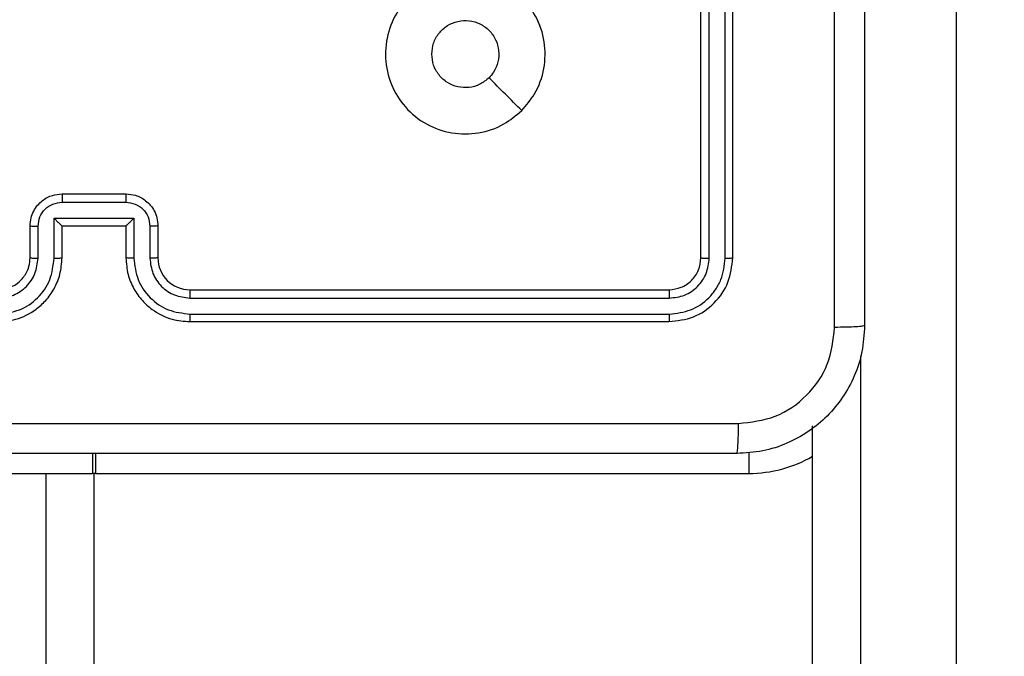
# Model space of a CAD drawing. Units: millimetres. Extents: x 3356 to 5508, y 2466 to 3947.
# Drawn here: x 4135 to 4141, y 3202 to 3206 of the extents above; entities that cross this region are included whole.
import ezdxf

# ---------------------------------------------------------------- set-up
doc = ezdxf.new("R2010")
doc.units = ezdxf.units.MM
doc.header["$LTSCALE"] = 200
doc.header["$PDSIZE"] = -1
doc.layers.add('strefa', color=6, linetype='Continuous')
doc.dimstyles.new('ISO-25', dxfattribs={"dimtxt": 2.5, "dimasz": 2.5, "dimexe": 1.25, "dimexo": 0.625, "dimtad": 1, "dimtxsty": 'Standard', "dimcen": 2.5, "dimadec": 0, "dimazin": 0, "dimtfac": 1, "dimtmove": 0, "dimatfit": 3, "dimfxl": 1, "dimarcsym": 0})

# ---------------------------------------------------------------- blocks, each defined once
blk = doc.blocks.new('1418')
at = {"color": 7, "linetype": 'Continuous', "lineweight": 25}
for p, q in [((4140.7845, 3082.7894), (4140.7845, 3259.5294)), ((4139.1845, 3204.5594), (4139.1845, 3207.5594)), ((4139.237, 3204.557), (4139.2369, 3207.559)), ((4139.3371, 3204.557), (4139.3371, 3207.559)), ((4139.3845, 3204.5594), (4139.3845, 3207.5594)), ((4135.1844, 3204.9073), (4135.5846, 3204.9073)), ((4135.1845, 3204.9594), (4135.5845, 3204.9594)), ((4135.1343, 3204.8072), (4135.6346, 3204.8072)), ((4135.1343, 3204.557), (4135.1343, 3204.8072)), ((4135.6346, 3204.8072), (4135.6346, 3204.557)), ((4134.9845, 3204.5594), (4134.9845, 3204.7594)), ((4135.0343, 3204.557), (4135.0343, 3204.7572)), ((4135.1845, 3204.7594), (4135.1844, 3204.7594)), ((4135.1845, 3204.5594), (4135.1845, 3204.7594)), ((4135.1845, 3204.7594), (4135.5845, 3204.7594)), ((4135.5845, 3204.7594), (4135.5845, 3204.5594)), ((4135.5845, 3204.7594), (4135.5845, 3204.7594)), ((4135.7347, 3204.7572), (4135.7347, 3204.557)), ((4135.7844, 3204.7594), (4135.7844, 3204.5594)), ((4135.9844, 3204.3594), (4138.9845, 3204.3594)), ((4135.9849, 3204.3069), (4138.9869, 3204.3068)), ((4135.9849, 3204.2068), (4138.9869, 3204.2068)), ((4135.9844, 3204.1594), (4138.9845, 3204.1594)), ((4139.8845, 3138.8114), (4139.8845, 3203.5074)), ((4135.3745, 3203.3344), (4135.3745, 3203.2094)), ((4135.3945, 3203.3344), (4135.3945, 3203.2094)), ((4131.2844, 3203.2094), (4135.3745, 3203.2094)), ((4135.3945, 3203.2094), (4135.3745, 3203.2094)), ((4135.3845, 3203.2094), (4135.3845, 3139.1094)), ((4135.3945, 3203.2094), (4139.4845, 3203.2094))]:
    blk.add_line(p, q, dxfattribs=at)
at = {"color": 8, "linetype": 'Continuous', "lineweight": 25}
for p, q in [((4140.1845, 3203.9453), (4140.1845, 3138.3733)), ((4139.4845, 3203.3421), (4139.4845, 3203.2094)), ((4135.0844, 3139.1094), (4135.0844, 3203.2094))]:
    blk.add_line(p, q, dxfattribs=at)
at = {"color": 7, "linetype": 'Continuous', "lineweight": 25}
for centre, radius, start, end in [((4135.9845, 3204.5594), 0.2001, 180.02483, 269.97175), ((4139.4845, 3204.0094), 0.8, 270, 300)]:
    blk.add_arc(centre, radius, start, end, dxfattribs=at)
for points, knots in [([(4140.2095, 3212.1844), (4140.2095, 3211.2904), (4140.2095, 3209.5022), (4140.2095, 3206.8166), (4140.2095, 3205.0283), (4140.2095, 3204.1344)], [0, 0, 0, 0, 0.333296, 0.666702, 1, 1, 1, 1]), ([(4140.0218, 3204.1236), (4140.0218, 3204.7959), (4140.0217, 3206.1404), (4140.0217, 3207.4864), (4140.0217, 3208.1594)], [0, 0, 0, 0, 0.5000071, 1, 1, 1, 1]), ([(4138.0629, 3205.4811), (4138.027, 3205.4508), (4137.948, 3205.384), (4137.7936, 3205.3321), (4137.6232, 3205.3329), (4137.4608, 3205.3888), (4137.3279, 3205.4969), (4137.2375, 3205.6419), (4137.2005, 3205.8085), (4137.2208, 3205.9785), (4137.2962, 3206.132), (4137.418, 3206.2523), (4137.573, 3206.325), (4137.7431, 3206.3427), (4137.9094, 3206.3032), (4138.0532, 3206.2105), (4138.1583, 3206.0756), (4138.213, 3205.9134), (4138.2101, 3205.7428), (4138.1572, 3205.5914), (4138.0916, 3205.5147), (4138.0629, 3205.4811)], [0, 0, 0, 0, 0.04473, 0.098627, 0.151946, 0.205869, 0.260178, 0.313192, 0.366978, 0.420851, 0.474341, 0.527994, 0.581909, 0.635416, 0.68907, 0.742823, 0.796621, 0.850207, 0.90379, 0.957777, 1, 1, 1, 1]), ([(4137.4994, 3205.8343), (4137.5018, 3205.8579), (4137.5064, 3205.9051), (4137.5425, 3205.968), (4137.5958, 3206.0158), (4137.6623, 3206.0431), (4137.734, 3206.047), (4137.8029, 3206.0269), (4137.8615, 3205.9851), (4137.9027, 3205.9262), (4137.9223, 3205.857), (4137.9177, 3205.7854), (4137.8935, 3205.7264), (4137.868, 3205.6973), (4137.858, 3205.6859)], [0, 0, 0, 0, 0.085847, 0.171701, 0.257535, 0.343332, 0.429083, 0.515015, 0.601021, 0.686992, 0.773009, 0.858941, 0.944889, 1, 1, 1, 1]), ([(4137.858, 3205.6859), (4137.8397, 3205.6709), (4137.803, 3205.6408), (4137.733, 3205.6219), (4137.6616, 3205.6257), (4137.5951, 3205.6534), (4137.5421, 3205.7014), (4137.5063, 3205.7641), (4137.5017, 3205.8111), (4137.4994, 3205.8343)], [0, 0, 0, 0, 0.143072, 0.286068, 0.429015, 0.57226, 0.715485, 0.858776, 1, 1, 1, 1]), ([(4138.0628, 3205.481), (4138.0286, 3205.5152), (4137.9603, 3205.5834), (4137.8921, 3205.6517), (4137.858, 3205.6859)], [0, 0, 0, 0, 0.500102, 1, 1, 1, 1]), ([(4134.9845, 3204.7594), (4134.9857, 3204.7759), (4134.988, 3204.808), (4135.0053, 3204.8519), (4135.0297, 3204.8885), (4135.0675, 3204.9248), (4135.1199, 3204.9536), (4135.1643, 3204.9576), (4135.1845, 3204.9594)], [0, 0, 0, 0, 0.158195, 0.306927, 0.446272, 0.576251, 0.806875, 1, 1, 1, 1]), ([(4135.0343, 3204.7572), (4135.0365, 3204.7769), (4135.041, 3204.8162), (4135.0757, 3204.8658), (4135.1255, 3204.9001), (4135.1647, 3204.9049), (4135.1844, 3204.9073)], [0, 0, 0, 0, 0.250376, 0.500086, 0.749869, 1, 1, 1, 1]), ([(4135.1845, 3204.9594), (4135.1845, 3204.9592), (4135.1845, 3204.9587), (4135.1844, 3204.9556), (4135.1844, 3204.9508), (4135.1844, 3204.9442), (4135.1844, 3204.9362), (4135.1844, 3204.9272), (4135.1844, 3204.9174), (4135.1844, 3204.9107), (4135.1844, 3204.9073)], [0, 0, 0, 0, 0.125173, 0.25014, 0.375162, 0.5001, 0.624729, 0.749864, 0.874974, 1, 1, 1, 1]), ([(4135.5845, 3204.9594), (4135.5844, 3204.9592), (4135.5844, 3204.9587), (4135.5846, 3204.9556), (4135.5845, 3204.9508), (4135.5845, 3204.9442), (4135.5846, 3204.9362), (4135.5845, 3204.9272), (4135.5847, 3204.9174), (4135.5847, 3204.9107), (4135.5846, 3204.9073)], [0, 0, 0, 0, 0.124642, 0.250234, 0.375315, 0.499859, 0.624547, 0.749741, 0.874915, 1, 1, 1, 1]), ([(4135.5845, 3204.9594), (4135.6046, 3204.9576), (4135.6488, 3204.9537), (4135.7012, 3204.925), (4135.7389, 3204.8888), (4135.7634, 3204.8522), (4135.781, 3204.8082), (4135.7833, 3204.776), (4135.7844, 3204.7594)], [0, 0, 0, 0, 0.192187, 0.422586, 0.552488, 0.692073, 0.841311, 1, 1, 1, 1]), ([(4135.5846, 3204.9073), (4135.6043, 3204.9049), (4135.6435, 3204.9001), (4135.6932, 3204.8658), (4135.7279, 3204.8162), (4135.7324, 3204.7769), (4135.7347, 3204.7572)], [0, 0, 0, 0, 0.249827, 0.499712, 0.749527, 1, 1, 1, 1]), ([(4135.1343, 3204.8072), (4135.1398, 3204.8017), (4135.1509, 3204.7907), (4135.1644, 3204.7777), (4135.1738, 3204.7686), (4135.1795, 3204.7633), (4135.1833, 3204.76), (4135.184, 3204.7596), (4135.1844, 3204.7594)], [0, 0, 0, 0, 0.251166, 0.502692, 0.646476, 0.775872, 0.892794, 1, 1, 1, 1]), ([(4135.6346, 3204.8072), (4135.6291, 3204.8017), (4135.6181, 3204.7907), (4135.6047, 3204.7776), (4135.5951, 3204.7686), (4135.5894, 3204.7634), (4135.5856, 3204.76), (4135.5849, 3204.7596), (4135.5845, 3204.7594)], [0, 0, 0, 0, 0.251298, 0.50211, 0.646366, 0.775729, 0.892245, 1, 1, 1, 1]), ([(4134.9845, 3204.7594), (4134.9855, 3204.7591), (4134.9874, 3204.7584), (4135.0006, 3204.7577), (4135.0171, 3204.7573), (4135.0285, 3204.7572), (4135.0343, 3204.7572)], [0, 0, 0, 0, 0.279924, 0.558992, 0.7793, 1, 1, 1, 1]), ([(4135.7844, 3204.7594), (4135.7835, 3204.7591), (4135.7816, 3204.7584), (4135.7683, 3204.7577), (4135.7519, 3204.7573), (4135.7404, 3204.7572), (4135.7347, 3204.7572)], [0, 0, 0, 0, 0.279819, 0.559268, 0.779493, 1, 1, 1, 1]), ([(4134.7841, 3204.2068), (4134.8299, 3204.2124), (4134.9215, 3204.2236), (4135.0376, 3204.3036), (4135.1184, 3204.4195), (4135.129, 3204.5111), (4135.1343, 3204.557)], [0, 0, 0, 0, 0.249879, 0.499817, 0.74955, 1, 1, 1, 1]), ([(4134.7841, 3204.3069), (4134.8169, 3204.3107), (4134.8825, 3204.3183), (4134.9652, 3204.3761), (4135.0224, 3204.459), (4135.0303, 3204.5244), (4135.0343, 3204.557)], [0, 0, 0, 0, 0.2504174, 0.5001008, 0.7500589, 1, 1, 1, 1]), ([(4134.7845, 3204.1594), (4134.8217, 3204.1624), (4134.9061, 3204.1693), (4135.0085, 3204.2218), (4135.0863, 3204.2921), (4135.1385, 3204.3658), (4135.1767, 3204.4568), (4135.1818, 3204.5243), (4135.1845, 3204.5594)], [0, 0, 0, 0, 0.177535, 0.402962, 0.534156, 0.67746, 0.83272, 1, 1, 1, 1]), ([(4134.7845, 3204.3594), (4134.8102, 3204.3622), (4134.8582, 3204.3676), (4134.9193, 3204.4067), (4134.9578, 3204.4544), (4134.9803, 3204.5071), (4134.983, 3204.541), (4134.9845, 3204.5594)], [0, 0, 0, 0, 0.2443228, 0.4573571, 0.6753716, 0.8245104, 1, 1, 1, 1]), ([(4134.9845, 3204.5594), (4134.9853, 3204.5591), (4134.9868, 3204.5585), (4134.9981, 3204.5577), (4135.0147, 3204.5572), (4135.0278, 3204.5571), (4135.0343, 3204.557)], [0, 0, 0, 0, 0.249678, 0.499416, 0.749724, 1, 1, 1, 1]), ([(4135.1343, 3204.557), (4135.1409, 3204.5571), (4135.154, 3204.5572), (4135.1706, 3204.5577), (4135.1821, 3204.5585), (4135.1837, 3204.5591), (4135.1845, 3204.5594)], [0, 0, 0, 0, 0.250058, 0.500214, 0.749457, 1, 1, 1, 1]), ([(4135.6346, 3204.557), (4135.6281, 3204.5571), (4135.6149, 3204.5572), (4135.5983, 3204.5577), (4135.5868, 3204.5585), (4135.5853, 3204.5591), (4135.5845, 3204.5594)], [0, 0, 0, 0, 0.250058, 0.500214, 0.749457, 1, 1, 1, 1]), ([(4135.5845, 3204.5594), (4135.5871, 3204.5242), (4135.5923, 3204.4564), (4135.6308, 3204.3652), (4135.6832, 3204.2914), (4135.7612, 3204.2214), (4135.8634, 3204.1692), (4135.9475, 3204.1624), (4135.9844, 3204.1594)], [0, 0, 0, 0, 0.167939, 0.3236882, 0.4672137, 0.5985306, 0.8235628, 1, 1, 1, 1]), ([(4135.6346, 3204.557), (4135.64, 3204.5112), (4135.6507, 3204.4195), (4135.7314, 3204.3036), (4135.8475, 3204.2235), (4135.9391, 3204.2124), (4135.9849, 3204.2068)], [0, 0, 0, 0, 0.250457, 0.500051, 0.749977, 1, 1, 1, 1]), ([(4135.7844, 3204.5594), (4135.7837, 3204.5591), (4135.7821, 3204.5585), (4135.7708, 3204.5577), (4135.7542, 3204.5572), (4135.7412, 3204.5571), (4135.7347, 3204.557)], [0, 0, 0, 0, 0.250256, 0.499461, 0.749746, 1, 1, 1, 1]), ([(4135.7347, 3204.557), (4135.7385, 3204.5243), (4135.7461, 3204.4588), (4135.8038, 3204.3761), (4135.8867, 3204.3188), (4135.9522, 3204.3109), (4135.9849, 3204.3069)], [0, 0, 0, 0, 0.250404, 0.500083, 0.749958, 1, 1, 1, 1]), ([(4138.9845, 3204.3594), (4139.0107, 3204.3624), (4139.0631, 3204.3684), (4139.1292, 3204.4146), (4139.1754, 3204.4808), (4139.1815, 3204.5332), (4139.1845, 3204.5594)], [0, 0, 0, 0, 0.250276, 0.500122, 0.749933, 1, 1, 1, 1]), ([(4138.9845, 3204.1594), (4139.0369, 3204.1654), (4139.1417, 3204.1774), (4139.274, 3204.2699), (4139.3665, 3204.4022), (4139.3785, 3204.507), (4139.3845, 3204.5594)], [0, 0, 0, 0, 0.250064, 0.500089, 0.750026, 1, 1, 1, 1]), ([(4138.9869, 3204.2068), (4139.0326, 3204.2123), (4139.1239, 3204.2234), (4139.2215, 3204.2906), (4139.2797, 3204.3609), (4139.324, 3204.4422), (4139.3318, 3204.5111), (4139.3371, 3204.557)], [0, 0, 0, 0, 0.249599, 0.499166, 0.623828, 0.749811, 1, 1, 1, 1]), ([(4138.9869, 3204.3068), (4139.0196, 3204.3105), (4139.0689, 3204.3161), (4139.1269, 3204.3478), (4139.1771, 3204.3894), (4139.2251, 3204.4591), (4139.233, 3204.5244), (4139.237, 3204.557)], [0, 0, 0, 0, 0.250084, 0.376175, 0.500701, 0.750307, 1, 1, 1, 1]), ([(4139.1845, 3204.5594), (4139.1855, 3204.559), (4139.1876, 3204.5583), (4139.2017, 3204.5575), (4139.2191, 3204.557), (4139.231, 3204.557), (4139.237, 3204.557)], [0, 0, 0, 0, 0.2797926, 0.558989, 0.778846, 1, 1, 1, 1]), ([(4139.3371, 3204.557), (4139.3441, 3204.5571), (4139.3581, 3204.5572), (4139.3736, 3204.5578), (4139.3828, 3204.5586), (4139.3839, 3204.5591), (4139.3845, 3204.5594)], [0, 0, 0, 0, 0.279336, 0.558918, 0.779818, 1, 1, 1, 1]), ([(4135.9844, 3204.3594), (4135.9845, 3204.3592), (4135.9845, 3204.3587), (4135.9846, 3204.3555), (4135.9847, 3204.3507), (4135.9847, 3204.3441), (4135.9849, 3204.336), (4135.9848, 3204.3269), (4135.9849, 3204.317), (4135.9849, 3204.3103), (4135.9849, 3204.3069)], [0, 0, 0, 0, 0.125144, 0.250126, 0.37539, 0.50017, 0.62487, 0.749901, 0.874941, 1, 1, 1, 1]), ([(4138.9845, 3204.3594), (4138.9849, 3204.3583), (4138.9856, 3204.3563), (4138.9863, 3204.3421), (4138.9867, 3204.3248), (4138.9868, 3204.3128), (4138.9869, 3204.3068)], [0, 0, 0, 0, 0.279725, 0.5587954, 0.7794305, 1, 1, 1, 1]), ([(4135.9849, 3204.2068), (4135.9849, 3204.2005), (4135.9848, 3204.1879), (4135.9847, 3204.1723), (4135.9846, 3204.1615), (4135.9845, 3204.1601), (4135.9844, 3204.1594)], [0, 0, 0, 0, 0.250091, 0.500098, 0.749653, 1, 1, 1, 1]), ([(4138.9869, 3204.2068), (4138.9868, 3204.1997), (4138.9867, 3204.1857), (4138.986, 3204.1702), (4138.9853, 3204.1611), (4138.9848, 3204.1599), (4138.9845, 3204.1594)], [0, 0, 0, 0, 0.279642, 0.559208, 0.779148, 1, 1, 1, 1]), ([(4140.2095, 3204.1344), (4140.2062, 3204.0798), (4140.1998, 3203.9722), (4140.135, 3203.772), (4139.9894, 3203.5543), (4139.7717, 3203.4088), (4139.5715, 3203.344), (4139.4639, 3203.3376), (4139.4095, 3203.3344)], [0, 0, 0, 0, 0.130544, 0.257566, 0.5, 0.742671, 0.869616, 1, 1, 1, 1]), ([(4139.4202, 3203.522), (4139.499, 3203.5311), (4139.6565, 3203.5492), (4139.8555, 3203.6883), (4139.9941, 3203.8875), (4140.0126, 3204.0449), (4140.0218, 3204.1236)], [0, 0, 0, 0, 0.249967, 0.499998, 0.749961, 1, 1, 1, 1]), ([(4140.2095, 3204.1344), (4140.2067, 3204.133), (4140.201, 3204.1303), (4140.1583, 3204.1268), (4140.0964, 3204.1244), (4140.0467, 3204.1239), (4140.0218, 3204.1236)], [0, 0, 0, 0, 0.250435, 0.500096, 0.750211, 1, 1, 1, 1]), ([(4131.3487, 3203.522), (4132.2452, 3203.5221), (4134.0381, 3203.5222), (4136.7309, 3203.5222), (4138.5238, 3203.5221), (4139.4202, 3203.522)], [0, 0, 0, 0, 0.333334, 0.666666, 1, 1, 1, 1]), ([(4139.4095, 3203.3344), (4139.4108, 3203.3373), (4139.4136, 3203.3431), (4139.4169, 3203.3855), (4139.4195, 3203.4472), (4139.42, 3203.4971), (4139.4202, 3203.522)], [0, 0, 0, 0, 0.249879, 0.499871, 0.749575, 1, 1, 1, 1]), ([(4139.4095, 3203.3344), (4138.5155, 3203.3344), (4136.7273, 3203.3344), (4134.0417, 3203.3344), (4132.2535, 3203.3344), (4131.3595, 3203.3344)], [0, 0, 0, 0, 0.33329, 0.666698, 1, 1, 1, 1])]:
    blk.add_open_spline(points, degree=3, knots=knots, dxfattribs=at)
blk = doc.blocks.new('*D3')
at = {"layer": 'Defpoints', "color": 0}
for p in [(5356.7401, 3836.0313), (3545.6929, 3208.1867), (5356.7401, 3171.186)]:
    blk.add_point(p, dxfattribs=at)
at = {"layer": 'strefa', "color": 0, "lineweight": -2}
for p, q in [((3545.6929, 3228.1867), (3545.6929, 3856.0313)), ((5356.7401, 3191.186), (5356.7401, 3856.0313)), ((3616.8129, 3836.0313), (5285.6201, 3836.0313))]:
    blk.add_line(p, q, dxfattribs=at)
at = {"layer": 'strefa', "color": 0}
for points in [[(3616.8129, 3847.8846), (3616.8129, 3824.178), (3545.6929, 3836.0313)], [(5285.6201, 3824.178), (5285.6201, 3847.8846), (5356.7401, 3836.0313)]]:
    blk.add_solid(points, dxfattribs=at)
at = {"layer": 'strefa', "color": 0, "insert": (4451.2165, 3901.5113), "char_height": 70, "attachment_point": 5}
blk.add_mtext('1811', dxfattribs=at)
blk = doc.blocks.new('*D4')
at = {"layer": 'Defpoints', "color": 0}
for p in [(4320.3105, 3762.1538), (3467.8413, 2580.165), (4838.4539, 2580.165)]:
    blk.add_point(p, dxfattribs=at)
at = {"layer": 'strefa', "color": 0, "lineweight": -2}
for p, q in [((4300.3105, 3762.1538), (3447.8413, 3762.1538)), ((3467.8413, 3691.0338), (3467.8413, 2651.285)), ((4818.4539, 2580.165), (3447.8413, 2580.165))]:
    blk.add_line(p, q, dxfattribs=at)
at = {"layer": 'strefa', "color": 0}
for points in [[(3479.6946, 3691.0338), (3455.9879, 3691.0338), (3467.8413, 3762.1538)], [(3455.9879, 2651.285), (3479.6946, 2651.285), (3467.8413, 2580.165)]]:
    blk.add_solid(points, dxfattribs=at)
at = {"layer": 'strefa', "color": 0, "insert": (3402.3613, 3171.1594), "char_height": 70, "attachment_point": 5, "rotation": 90}
blk.add_mtext('1182', dxfattribs=at)
blk = doc.blocks.new('*D5')
at = {"layer": 'Defpoints', "color": 0}
for p in [(5206.7401, 3610.7283), (3745.6929, 3255.4094), (5206.7401, 3171.1594)]:
    blk.add_point(p, dxfattribs=at)
at = {"layer": 'strefa', "color": 0, "lineweight": -2}
for p, q in [((3745.6929, 3275.4094), (3745.6929, 3630.7283)), ((5206.7401, 3191.1594), (5206.7401, 3630.7283)), ((3816.8129, 3610.7283), (5135.6201, 3610.7283))]:
    blk.add_line(p, q, dxfattribs=at)
at = {"layer": 'strefa', "color": 0}
for points in [[(3816.8129, 3622.5816), (3816.8129, 3598.875), (3745.6929, 3610.7283)], [(5135.6201, 3598.875), (5135.6201, 3622.5816), (5206.7401, 3610.7283)]]:
    blk.add_solid(points, dxfattribs=at)
at = {"layer": 'strefa', "color": 0, "insert": (4476.2165, 3676.2083), "char_height": 70, "attachment_point": 5}
blk.add_mtext('1461', dxfattribs=at)
blk = doc.blocks.new('*D6')
at = {"layer": 'Defpoints', "color": 0}
for p in [(4343.2845, 3562.1538), (3697.979, 2780.165), (4815.4845, 2780.165)]:
    blk.add_point(p, dxfattribs=at)
at = {"layer": 'strefa', "color": 0, "lineweight": -2}
for p, q in [((4323.2845, 3562.1538), (3677.979, 3562.1538)), ((3697.979, 3491.0338), (3697.979, 2851.285)), ((4795.4845, 2780.165), (3677.979, 2780.165))]:
    blk.add_line(p, q, dxfattribs=at)
at = {"layer": 'strefa', "color": 0}
for points in [[(3709.8323, 3491.0338), (3686.1257, 3491.0338), (3697.979, 3562.1538)], [(3686.1257, 2851.285), (3709.8323, 2851.285), (3697.979, 2780.165)]]:
    blk.add_solid(points, dxfattribs=at)
at = {"layer": 'strefa', "color": 0, "insert": (3632.499, 3171.1594), "char_height": 70, "attachment_point": 5, "rotation": 90}
blk.add_mtext('782', dxfattribs=at)

msp = doc.modelspace()

# ---------------------------------------------------------------- block references
msp.add_blockref('1418', (0, 0))

# ---------------------------------------------------------------- dimensions: what is measured, and where the dimension line sits
at = {"layer": 'strefa', "color": 0}
for base, p1, p2, picture, middle in [((5356.7401, 3836.0313), (3545.6929, 3208.1867), (5356.7401, 3171.186), '*D3', (4451.2165, 3901.5113)), ((5206.7401, 3610.7283), (3745.6929, 3255.4094), (5206.7401, 3171.1594), '*D5', (4476.2165, 3676.2083))]:
    dim = msp.add_linear_dim(base=base, p1=p1, p2=p2, dimstyle='ISO-25', override={"dimtxt": 70, "dimasz": 71.12, "dimexe": 20, "dimexo": 20, "dimgap": 30.48, "dimdec": 0, "dimlfac": 1, "dimzin": 1, "dimadec": 2, "dimtzin": 1}, dxfattribs=at)
    dim.commit()
    dim.dimension.update_dxf_attribs({"geometry": picture, "text_midpoint": middle})
for base, p1, p2, picture, middle in [((3467.8413, 2580.165), (4320.3105, 3762.1538), (4838.4539, 2580.165), '*D4', (3402.3613, 3171.1594)), ((3697.979, 2780.165), (4343.2845, 3562.1538), (4815.4845, 2780.165), '*D6', (3632.499, 3171.1594))]:
    dim = msp.add_linear_dim(base=base, p1=p1, p2=p2, angle=90, dimstyle='ISO-25', override={"dimtxt": 70, "dimasz": 71.12, "dimexe": 20, "dimexo": 20, "dimgap": 30.48, "dimdec": 0, "dimlfac": 1, "dimzin": 1, "dimadec": 2, "dimtzin": 1}, dxfattribs=at)
    dim.commit()
    dim.dimension.update_dxf_attribs({"geometry": picture, "text_midpoint": middle})

doc.saveas('drawing.dxf')
